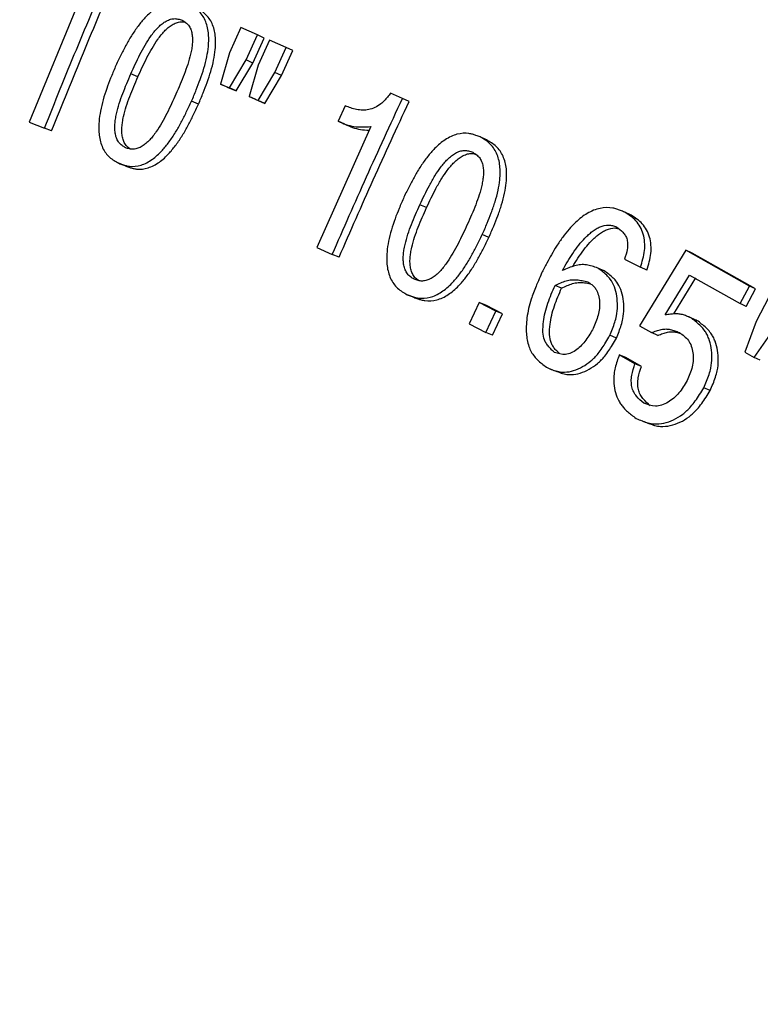
# Model space of a CAD drawing. Units: millimetres. Extents: x 0 to 420, y 0 to 297.
# Drawn here: x 57 to 64, y 232 to 240 of the extents above; entities that cross this region are included whole.
import ezdxf

# ---------------------------------------------------------------- set-up
doc = ezdxf.new("R2010")
doc.units = ezdxf.units.MM

msp = doc.modelspace()

# ---------------------------------------------------------------- linework, layer by layer
at = {"color": 7, "linetype": 'Continuous', "lineweight": 25}
for p, q in [((57.952, 240.5983), (57.5301, 239.5709)), ((59.3098, 240.3668), (59.215, 240.1555)), ((59.45, 240.3056), (59.3098, 240.3668)), ((59.3552, 240.0943), (59.45, 240.3056)), ((59.4127, 240.068), (59.5072, 240.2787)), ((59.5072, 240.2787), (59.45, 240.3056)), ((59.551, 240.2614), (59.4562, 240.0501)), ((59.6916, 240.2), (59.551, 240.2614)), ((59.215, 240.1555), (59.1384, 239.8917)), ((59.5968, 239.9887), (59.6916, 240.2)), ((59.654, 239.9625), (59.7485, 240.1732)), ((59.7485, 240.1732), (59.6916, 240.2)), ((59.2145, 239.8586), (59.3552, 240.0943)), ((59.2723, 239.8331), (59.4127, 240.068)), ((59.4127, 240.068), (59.3552, 240.0943)), ((59.4562, 240.0501), (59.3797, 239.7866)), ((59.4561, 239.7534), (59.5968, 239.9887)), ((59.654, 239.9625), (59.5968, 239.9887)), ((58.4433, 239.9521), (58.3843, 239.9773)), ((59.5136, 239.7279), (59.654, 239.9625)), ((59.1384, 239.8917), (59.2145, 239.8586)), ((59.1963, 239.8662), (59.1384, 239.8917)), ((59.1963, 239.8662), (59.2723, 239.8331)), ((59.2723, 239.8331), (59.2145, 239.8586)), ((58.9543, 239.7219), (58.896, 239.7468)), ((59.3797, 239.7866), (59.4561, 239.7534)), ((59.4374, 239.7611), (59.3797, 239.7866)), ((59.4374, 239.7611), (59.5136, 239.7279)), ((59.5136, 239.7279), (59.4561, 239.7534)), ((60.6709, 239.7699), (60.571, 239.8159)), ((60.7267, 239.7435), (60.6709, 239.7699)), ((60.1902, 239.708), (60.1307, 239.5781)), ((57.5301, 239.5709), (57.6576, 239.5197)), ((60.1874, 239.5526), (60.1307, 239.5781)), ((57.7179, 239.4962), (57.6576, 239.5197)), ((60.4044, 239.5328), (59.9506, 238.5155)), ((61.379, 239.4204), (61.324, 239.4464)), ((58.3435, 239.2005), (58.2838, 239.2236)), ((60.8739, 238.8507), (60.8177, 238.8747)), ((62.5956, 238.7869), (62.542, 238.8122)), ((61.3985, 238.5995), (61.3429, 238.6233)), ((59.9506, 238.5155), (60.0801, 238.4558)), ((63.0557, 238.4929), (62.6672, 237.8545)), ((63.5916, 238.1903), (63.0557, 238.4929)), ((63.1088, 238.468), (63.0557, 238.4929)), ((60.1377, 238.4335), (60.0801, 238.4558)), ((62.5404, 238.4169), (62.6744, 238.3479)), ((63.6441, 238.1657), (63.1088, 238.468)), ((62.3694, 238.318), (62.3151, 238.3419)), ((62.7282, 238.3237), (62.6744, 238.3479)), ((62.8826, 237.9464), (63.0868, 238.2827)), ((62.9558, 237.9551), (63.1399, 238.2583)), ((63.0868, 238.2827), (63.513, 238.0418)), ((62.0105, 238.1726), (61.9555, 238.1958)), ((63.513, 238.0418), (63.5916, 238.1903)), ((63.5657, 238.0177), (63.6441, 238.1657)), ((63.6441, 238.1657), (63.5916, 238.1903)), ((60.7679, 238.0953), (60.711, 238.1172)), ((63.7565, 238.0955), (63.6476, 237.8918)), ((61.3158, 238.0502), (61.2316, 237.8714)), ((61.4563, 237.9777), (61.3158, 238.0502)), ((61.3719, 238.0279), (61.3158, 238.0502)), ((61.5122, 237.9555), (61.3719, 238.0279)), ((63.5657, 238.0177), (63.513, 238.0418)), ((61.3721, 237.7989), (61.4563, 237.9777)), ((61.4283, 237.7773), (61.5122, 237.9555)), ((61.5122, 237.9555), (61.4563, 237.9777)), ((63.1603, 237.8936), (63.1069, 237.9171)), ((61.2316, 237.8714), (61.3721, 237.7989)), ((62.6672, 237.8545), (62.7678, 237.7975)), ((63.6476, 237.8918), (63.5544, 237.6328)), ((61.4283, 237.7773), (61.3721, 237.7989)), ((62.472, 237.7525), (62.4174, 237.775)), ((62.8218, 237.7746), (62.7678, 237.7975)), ((63.6304, 237.5894), (63.7876, 237.8118)), ((62.6285, 237.5355), (62.496, 237.6103)), ((62.5507, 237.5882), (62.496, 237.6103)), ((62.683, 237.5135), (62.5507, 237.5882)), ((63.5544, 237.6328), (63.6304, 237.5894)), ((63.6833, 237.5664), (63.6304, 237.5894)), ((62.683, 237.5135), (62.6285, 237.5355)), ((63.2611, 237.3117), (63.2074, 237.3337))]:
    msp.add_line(p, q, dxfattribs=at)
for points, knots in [([(37.4309, 255.0271), (37.3605, 254.9736), (37.1423, 254.8082), (36.7854, 254.5184), (36.3599, 254.1583), (35.9434, 253.7864), (35.5356, 253.4035), (35.1369, 253.0097), (34.7472, 252.6051), (34.3669, 252.1899), (33.9961, 251.7644), (33.635, 251.3286), (33.2837, 250.8828), (32.9423, 250.4272), (32.6111, 249.9619), (32.2901, 249.4873), (31.9795, 249.0034), (31.6795, 248.5106), (31.3901, 248.0089), (31.1116, 247.4987), (30.844, 246.9802), (30.5875, 246.4535), (30.3421, 245.919), (30.108, 245.3769), (29.8852, 244.8273), (29.674, 244.2706), (29.4743, 243.707), (29.2863, 243.1367), (29.11, 242.56), (28.9455, 241.9772), (28.7929, 241.3884), (28.6523, 240.794), (28.5237, 240.1943), (28.4072, 239.5894), (28.3028, 238.9797), (28.2106, 238.3654), (28.1306, 237.7469), (28.0629, 237.1243), (28.0074, 236.4979), (27.9642, 235.8681), (27.9334, 235.235), (27.9149, 234.5991), (27.9088, 233.9605), (27.915, 233.3195), (27.9336, 232.6765), (27.9644, 232.0317), (28.0077, 231.3854), (28.0632, 230.7378), (28.131, 230.0894), (28.211, 229.4402), (28.3033, 228.7907), (28.4077, 228.1412), (28.5243, 227.4918), (28.6529, 226.843), (28.7936, 226.1949), (28.9462, 225.5479), (29.1107, 224.9023), (29.287, 224.2582), (29.475, 223.6161), (29.6747, 222.9763), (29.886, 222.3389), (30.1087, 221.7042), (30.3428, 221.0726), (30.5882, 220.4444), (30.8447, 219.8197), (31.1123, 219.1989), (31.3908, 218.5823), (31.6801, 217.9701), (31.9801, 217.3625), (32.2907, 216.76), (32.6116, 216.1626), (32.9429, 215.5708), (33.2842, 214.9846), (33.6356, 214.4045), (33.9967, 213.8307), (34.3675, 213.2634), (34.7478, 212.7028), (35.1375, 212.1492), (35.5362, 211.6029), (35.944, 211.0641), (36.3606, 210.5331), (36.7858, 210.01), (37.2194, 209.4951), (37.6613, 208.9886), (38.1112, 208.4907), (38.569, 208.0018), (39.0344, 207.5219), (39.5073, 207.0513), (39.9873, 206.5902), (40.4745, 206.1388), (40.9684, 205.6973), (41.4689, 205.266), (41.9758, 204.8449), (42.4888, 204.4343), (43.0078, 204.0343), (43.5325, 203.6452), (44.0626, 203.2671), (44.5979, 202.9002), (45.1383, 202.5446), (45.6834, 202.2004), (46.233, 201.868), (46.7868, 201.5473), (47.3448, 201.2386), (47.9065, 200.9419), (48.4717, 200.6574), (49.0402, 200.3853), (49.6118, 200.1256), (50.1861, 199.8785), (50.7629, 199.6441), (51.3421, 199.4224), (51.9232, 199.2136), (52.5062, 199.0178), (53.0906, 198.835), (53.6762, 198.6654), (54.2629, 198.5089), (54.8503, 198.3658), (55.4381, 198.236), (56.0262, 198.1196), (56.6142, 198.0166), (57.2019, 197.9272), (57.789, 197.8513), (58.3753, 197.7889), (58.9604, 197.7402), (59.5443, 197.705), (60.1265, 197.6835), (60.7069, 197.6757), (61.2851, 197.6814), (61.861, 197.7009), (62.4342, 197.7339), (63.0046, 197.7806), (63.5718, 197.8409), (64.1356, 197.9147), (64.6958, 198.002), (65.2521, 198.1029), (65.8043, 198.2172), (66.3521, 198.345), (66.8954, 198.4858), (67.4334, 198.6409), (67.8483, 198.7688), (68.082, 198.8495), (68.1399, 198.8695)], [0, 0, 0, 0, 0.003485, 0.010785, 0.018085, 0.025386, 0.032687, 0.039988, 0.047289, 0.054591, 0.061893, 0.069195, 0.076498, 0.083801, 0.091105, 0.098409, 0.105713, 0.113018, 0.120323, 0.127628, 0.134934, 0.142241, 0.149547, 0.156855, 0.164162, 0.17147, 0.178778, 0.186087, 0.193396, 0.200705, 0.208014, 0.215324, 0.222634, 0.229945, 0.237255, 0.244566, 0.251877, 0.259188, 0.266499, 0.273811, 0.281123, 0.288434, 0.295746, 0.303058, 0.310371, 0.317683, 0.324995, 0.332308, 0.33962, 0.346933, 0.354245, 0.361558, 0.368871, 0.376183, 0.383496, 0.390809, 0.398122, 0.405435, 0.412748, 0.420061, 0.427374, 0.434687, 0.442, 0.449312, 0.456625, 0.463938, 0.471251, 0.478564, 0.485877, 0.49319, 0.500503, 0.507817, 0.51513, 0.522443, 0.529756, 0.537069, 0.544382, 0.551695, 0.559008, 0.566321, 0.573634, 0.580947, 0.58826, 0.595573, 0.602886, 0.610199, 0.617512, 0.624825, 0.632139, 0.639452, 0.646765, 0.654078, 0.661391, 0.668704, 0.676017, 0.683329, 0.690642, 0.697955, 0.705268, 0.71258, 0.719893, 0.727206, 0.734518, 0.74183, 0.749142, 0.756455, 0.763766, 0.771078, 0.77839, 0.785701, 0.793012, 0.800323, 0.807634, 0.814945, 0.822255, 0.829565, 0.836875, 0.844184, 0.851493, 0.858802, 0.866111, 0.873419, 0.880726, 0.888034, 0.895341, 0.902647, 0.909953, 0.917259, 0.924564, 0.931869, 0.939174, 0.946478, 0.953781, 0.961085, 0.968387, 0.97569, 0.982992, 0.990294, 0.997595, 1, 1, 1, 1]), ([(69.7282, 196.8234), (69.6849, 196.8061), (69.4642, 196.7175), (69.0603, 196.5706), (68.5163, 196.3833), (67.9666, 196.2101), (67.4119, 196.0499), (66.8523, 195.903), (66.2881, 195.7694), (65.7194, 195.6492), (65.1466, 195.5423), (64.5699, 195.449), (63.9894, 195.3691), (63.4055, 195.3028), (62.8184, 195.25), (62.2283, 195.2108), (61.6354, 195.1852), (61.0401, 195.1732), (60.4425, 195.1747), (59.8429, 195.1899), (59.2415, 195.2187), (58.6387, 195.261), (58.0345, 195.3169), (57.4293, 195.3863), (56.8234, 195.4692), (56.2169, 195.5656), (55.6101, 195.6754), (55.0033, 195.7987), (54.3967, 195.9352), (53.7906, 196.085), (53.1851, 196.248), (52.5806, 196.4242), (51.9773, 196.6134), (51.3755, 196.8157), (50.7753, 197.0309), (50.1771, 197.2589), (49.581, 197.4996), (48.9874, 197.7529), (48.3964, 198.0188), (47.8084, 198.2972), (47.2234, 198.5878), (46.6419, 198.8907), (46.064, 199.2056), (45.4899, 199.5324), (44.9199, 199.8711), (44.3543, 200.2214), (43.7932, 200.5833), (43.2369, 200.9566), (42.6856, 201.3411), (42.1396, 201.7366), (41.599, 202.1431), (41.0641, 202.5603), (40.5351, 202.9882), (40.0122, 203.4264), (39.4957, 203.8748), (38.9857, 204.3333), (38.4825, 204.8016), (37.9863, 205.2796), (37.4972, 205.7671), (37.0155, 206.2638), (36.5414, 206.7696), (36.075, 207.2843), (35.6166, 207.8076), (35.1664, 208.3393), (34.7244, 208.8793), (34.291, 209.4272), (33.8663, 209.9829), (33.4504, 210.5462), (33.0436, 211.1167), (32.646, 211.6944), (32.2578, 212.2788), (31.8791, 212.8699), (31.51, 213.4674), (31.1508, 214.0709), (30.8016, 214.6803), (30.4625, 215.2953), (30.1337, 215.9157), (29.8153, 216.5412), (29.5074, 217.1715), (29.2101, 217.8064), (28.9237, 218.4457), (28.6481, 219.089), (28.3835, 219.7361), (28.1301, 220.3867), (27.8879, 221.0406), (27.657, 221.6976), (27.4375, 222.3572), (27.2295, 223.0193), (27.0331, 223.6836), (26.8483, 224.3498), (26.6754, 225.0176), (26.5142, 225.6868), (26.3649, 226.3571), (26.2275, 227.0282), (26.1021, 227.6999), (25.9888, 228.3718), (25.8876, 229.0437), (25.7984, 229.7153), (25.7215, 230.3864), (25.6567, 231.0566), (25.6042, 231.7257), (25.5639, 232.3934), (25.5359, 233.0595), (25.5201, 233.7236), (25.5166, 234.3855), (25.5254, 235.045), (25.5464, 235.7017), (25.5797, 236.3554), (25.6253, 237.0058), (25.683, 237.6527), (25.753, 238.2958), (25.8351, 238.9348), (25.9294, 239.5695), (26.0357, 240.1996), (26.1542, 240.8248), (26.2846, 241.445), (26.4269, 242.0598), (26.5812, 242.6689), (26.7473, 243.2723), (26.9251, 243.8695), (27.1147, 244.4604), (27.3158, 245.0448), (27.5285, 245.6223), (27.7526, 246.1927), (27.9882, 246.7559), (28.2347, 247.3117), (28.4933, 247.859), (28.6925, 248.2643), (28.8089, 248.4844), (28.8316, 248.5274)], [0, 0, 0, 0, 0.001949, 0.009944, 0.017938, 0.025932, 0.033926, 0.041918, 0.04991, 0.057901, 0.065891, 0.07388, 0.081868, 0.089855, 0.097841, 0.105826, 0.11381, 0.121793, 0.129775, 0.137756, 0.145736, 0.153715, 0.161693, 0.16967, 0.177646, 0.185621, 0.193595, 0.201568, 0.209541, 0.217513, 0.225484, 0.233454, 0.241424, 0.249393, 0.257362, 0.26533, 0.273297, 0.281264, 0.289231, 0.297197, 0.305163, 0.313128, 0.321093, 0.329058, 0.337023, 0.344987, 0.352951, 0.360915, 0.368878, 0.376842, 0.384805, 0.392768, 0.400731, 0.408694, 0.416657, 0.42462, 0.432583, 0.440545, 0.448508, 0.456471, 0.464433, 0.472396, 0.480358, 0.48832, 0.496283, 0.504245, 0.512208, 0.52017, 0.528132, 0.536095, 0.544057, 0.552019, 0.559982, 0.567944, 0.575906, 0.583868, 0.591831, 0.599793, 0.607755, 0.615717, 0.623679, 0.631641, 0.639604, 0.647566, 0.655528, 0.66349, 0.671452, 0.679414, 0.687376, 0.695339, 0.703301, 0.711263, 0.719225, 0.727187, 0.73515, 0.743112, 0.751074, 0.759037, 0.766999, 0.774962, 0.782925, 0.790888, 0.798851, 0.806814, 0.814778, 0.822741, 0.830705, 0.838669, 0.846634, 0.854599, 0.862564, 0.870529, 0.878495, 0.886462, 0.894429, 0.902396, 0.910364, 0.918332, 0.926302, 0.934271, 0.942242, 0.950213, 0.958185, 0.966158, 0.974132, 0.982107, 0.990082, 0.998059, 1, 1, 1, 1]), ([(57.6576, 239.5197), (57.7463, 239.7402), (57.9249, 240.1845), (58.113, 240.6247), (58.2077, 240.8464)], [0, 0, 0, 0, 0.4964819, 1, 1, 1, 1]), ([(57.7179, 239.4962), (57.8063, 239.7161), (57.9843, 240.159), (58.1718, 240.5979), (58.2662, 240.8189)], [0, 0, 0, 0, 0.496482, 1, 1, 1, 1]), ([(58.8748, 240.5595), (58.8639, 240.5635), (58.8438, 240.5706), (58.8138, 240.5795), (58.7632, 240.589), (58.7021, 240.5822), (58.6366, 240.5555), (58.5897, 240.527), (58.5449, 240.4909), (58.4962, 240.4427), (58.4431, 240.3786), (58.3892, 240.2996), (58.341, 240.2155), (58.2964, 240.1274), (58.2684, 240.0676), (58.2536, 240.0363)], [0, 0, 0, 0, 0.046464, 0.084887, 0.124807, 0.249489, 0.311238, 0.374649, 0.434596, 0.499697, 0.594189, 0.696053, 0.796814, 0.893366, 1, 1, 1, 1]), ([(58.896, 239.7468), (58.9093, 239.7788), (58.9346, 239.8398), (58.9704, 239.9319), (59.001, 240.0242), (59.0245, 240.117), (59.0374, 240.1991), (59.0413, 240.2674), (59.0379, 240.3434), (59.0201, 240.4141), (58.9867, 240.4729), (58.9544, 240.5095), (58.9159, 240.537), (58.8885, 240.552), (58.8748, 240.5595)], [0, 0, 0, 0, 0.106596, 0.203139, 0.304177, 0.40616, 0.50028, 0.56519, 0.625323, 0.750068, 0.812902, 0.875233, 0.937427, 1, 1, 1, 1]), ([(58.9543, 239.7219), (58.9676, 239.7537), (58.9929, 239.8145), (59.0285, 239.9064), (59.0591, 239.9983), (59.0824, 240.091), (59.0952, 240.1728), (59.0991, 240.2409), (59.0957, 240.3167), (59.0779, 240.3873), (59.0444, 240.4459), (59.0121, 240.4824), (58.9737, 240.5098), (58.9463, 240.5248), (58.9326, 240.5323)], [0, 0, 0, 0, 0.106519, 0.202994, 0.303972, 0.405894, 0.499982, 0.564863, 0.625003, 0.749793, 0.812664, 0.875077, 0.937347, 1, 1, 1, 1]), ([(58.3843, 239.9773), (58.3968, 240.0046), (58.4219, 240.059), (58.4611, 240.1398), (58.5037, 240.2188), (58.5442, 240.2826), (58.5799, 240.3302), (58.6092, 240.364), (58.6401, 240.3933), (58.6742, 240.4178), (58.7098, 240.4354), (58.7469, 240.444), (58.7822, 240.44), (58.8044, 240.4333), (58.8156, 240.4299)], [0, 0, 0, 0, 0.124712, 0.2492385, 0.3736473, 0.4986763, 0.5651392, 0.6248743, 0.6896761, 0.7500816, 0.8131415, 0.8753215, 0.9370567, 1, 1, 1, 1]), ([(58.4433, 239.9521), (58.4558, 239.9792), (58.4807, 240.0335), (58.5199, 240.114), (58.5623, 240.1928), (58.6027, 240.2564), (58.6383, 240.3039), (58.6675, 240.3376), (58.6984, 240.3667), (58.7324, 240.3911), (58.768, 240.4087), (58.8049, 240.417), (58.8304, 240.4149), (58.8431, 240.4114), (58.8448, 240.4109)], [0, 0, 0, 0, 0.1317125, 0.2632296, 0.3946248, 0.526682, 0.5968872, 0.6599924, 0.7284629, 0.7923052, 0.8589761, 0.9247438, 0.9900637, 1, 1, 1, 1]), ([(58.8156, 240.4299), (58.8256, 240.4238), (58.8453, 240.4118), (58.8719, 240.3881), (58.8898, 240.3547), (58.9003, 240.3164), (58.9044, 240.2746), (58.903, 240.232), (58.8971, 240.1877), (58.8851, 240.1294), (58.8642, 240.0567), (58.8335, 239.9722), (58.7996, 239.8889), (58.7761, 239.8337), (58.7644, 239.8061)], [0, 0, 0, 0, 0.06296, 0.12468, 0.186843, 0.249922, 0.310391, 0.375165, 0.43501, 0.501337, 0.626345, 0.750772, 0.875304, 1, 1, 1, 1]), ([(58.2536, 240.0363), (58.2404, 240.0044), (58.2151, 239.9437), (58.1801, 239.8517), (58.1504, 239.7596), (58.1283, 239.6666), (58.1167, 239.5842), (58.1138, 239.5157), (58.1183, 239.4395), (58.1374, 239.3688), (58.1717, 239.3101), (58.2043, 239.2736), (58.2428, 239.2461), (58.2701, 239.2311), (58.2838, 239.2236)], [0, 0, 0, 0, 0.106588, 0.20318, 0.303988, 0.405872, 0.50029, 0.565399, 0.625337, 0.750083, 0.812877, 0.875239, 0.937434, 1, 1, 1, 1]), ([(58.3397, 239.3548), (58.3298, 239.3609), (58.3101, 239.373), (58.2836, 239.3966), (58.265, 239.4298), (58.2539, 239.468), (58.249, 239.5097), (58.2497, 239.5523), (58.255, 239.5967), (58.2662, 239.655), (58.2862, 239.7277), (58.3161, 239.812), (58.3493, 239.895), (58.3727, 239.9499), (58.3843, 239.9773)], [0, 0, 0, 0, 0.0628961, 0.1246553, 0.1868635, 0.2498768, 0.3102307, 0.3750545, 0.4348592, 0.5013556, 0.6263971, 0.7507802, 0.8752943, 1, 1, 1, 1]), ([(58.3782, 239.3451), (58.3754, 239.3469), (58.363, 239.3548), (58.3432, 239.3732), (58.3245, 239.4062), (58.3134, 239.4442), (58.3084, 239.4858), (58.3092, 239.5283), (58.3144, 239.5726), (58.3256, 239.6308), (58.3455, 239.7032), (58.3752, 239.7873), (58.4084, 239.87), (58.4316, 239.9247), (58.4433, 239.9521)], [0, 0, 0, 0, 0.01867, 0.083437, 0.148652, 0.214684, 0.277906, 0.345791, 0.408409, 0.478026, 0.608923, 0.739125, 0.869462, 1, 1, 1, 1]), ([(58.2838, 239.2236), (58.2947, 239.2197), (58.3146, 239.2125), (58.3445, 239.2036), (58.3947, 239.1942), (58.4549, 239.2008), (58.5194, 239.2275), (58.5654, 239.2559), (58.6093, 239.2921), (58.657, 239.3404), (58.709, 239.4045), (58.7618, 239.4837), (58.8093, 239.5679), (58.8533, 239.6559), (58.8813, 239.7156), (58.896, 239.7468)], [0, 0, 0, 0, 0.0462921, 0.084857, 0.1247979, 0.2494747, 0.3112158, 0.3746315, 0.4346417, 0.4996811, 0.5940382, 0.6959496, 0.7967946, 0.8934076, 1, 1, 1, 1]), ([(58.7644, 239.8061), (58.7519, 239.779), (58.727, 239.7247), (58.6883, 239.6441), (58.6466, 239.565), (58.6069, 239.5011), (58.572, 239.4535), (58.5432, 239.4197), (58.5128, 239.3905), (58.4793, 239.3661), (58.4442, 239.3488), (58.4077, 239.3404), (58.3728, 239.3446), (58.3508, 239.3514), (58.3397, 239.3548)], [0, 0, 0, 0, 0.124701, 0.249228, 0.373643, 0.498668, 0.565031, 0.624897, 0.689681, 0.750112, 0.81315, 0.875335, 0.93708, 1, 1, 1, 1]), ([(60.0801, 238.4558), (60.1756, 238.6743), (60.368, 239.1142), (60.5695, 239.5503), (60.6709, 239.7699)], [0, 0, 0, 0, 0.496449, 1, 1, 1, 1]), ([(60.1377, 238.4335), (60.2329, 238.6512), (60.4247, 239.0899), (60.6256, 239.5246), (60.7267, 239.7435)], [0, 0, 0, 0, 0.496449, 1, 1, 1, 1]), ([(60.571, 239.8159), (60.5624, 239.8045), (60.5454, 239.7819), (60.5187, 239.7503), (60.4841, 239.7182), (60.4397, 239.6915), (60.3876, 239.6744), (60.3351, 239.6696), (60.2846, 239.6755), (60.2363, 239.6899), (60.2056, 239.702), (60.1902, 239.708)], [0, 0, 0, 0, 0.08549, 0.169627, 0.24974, 0.374981, 0.500619, 0.621767, 0.750803, 0.875213, 1, 1, 1, 1]), ([(58.3435, 239.2005), (58.3543, 239.1966), (58.3742, 239.1895), (58.404, 239.1806), (58.4541, 239.1711), (58.5143, 239.1777), (58.5787, 239.2043), (58.6246, 239.2326), (58.6684, 239.2686), (58.716, 239.3167), (58.7679, 239.3806), (58.8206, 239.4595), (58.868, 239.5434), (58.9119, 239.6312), (58.9397, 239.6907), (58.9543, 239.7219)], [0, 0, 0, 0, 0.046346, 0.0849561, 0.1249572, 0.2497562, 0.3115157, 0.3749589, 0.434951, 0.4999864, 0.5942884, 0.6961449, 0.7969161, 0.8934699, 1, 1, 1, 1]), ([(60.1307, 239.5781), (60.1518, 239.5686), (60.1938, 239.5499), (60.2607, 239.5311), (60.332, 239.5285), (60.3801, 239.5314), (60.4044, 239.5328)], [0, 0, 0, 0, 0.2511053, 0.4991122, 0.747984, 1, 1, 1, 1]), ([(60.1874, 239.5526), (60.2085, 239.5432), (60.2504, 239.5244), (60.3173, 239.506), (60.3655, 239.5032), (60.3905, 239.5043), (60.3917, 239.5043)], [0, 0, 0, 0, 0.330474, 0.656856, 0.984329, 1, 1, 1, 1]), ([(61.324, 239.4464), (61.3127, 239.4508), (61.2922, 239.4587), (61.2614, 239.4686), (61.2096, 239.48), (61.1469, 239.4757), (61.0795, 239.451), (61.0313, 239.4238), (60.985, 239.3889), (60.9348, 239.3418), (60.8799, 239.279), (60.8241, 239.2008), (60.7741, 239.1174), (60.728, 239.0298), (60.6989, 238.9704), (60.6836, 238.9391)], [0, 0, 0, 0, 0.046449, 0.084869, 0.1248, 0.249482, 0.311072, 0.37465, 0.43468, 0.499696, 0.594229, 0.696079, 0.796823, 0.893391, 1, 1, 1, 1]), ([(61.3429, 238.6233), (61.3567, 238.6552), (61.3831, 238.7161), (61.4202, 238.8081), (61.4521, 238.9004), (61.4765, 238.9937), (61.49, 239.0764), (61.4942, 239.1455), (61.491, 239.2225), (61.4728, 239.2946), (61.4386, 239.3552), (61.4055, 239.3932), (61.3661, 239.4223), (61.338, 239.4384), (61.324, 239.4464)], [0, 0, 0, 0, 0.106623, 0.203149, 0.304118, 0.406067, 0.500286, 0.565228, 0.625326, 0.750069, 0.81298, 0.875229, 0.937419, 1, 1, 1, 1]), ([(61.3985, 238.5995), (61.4123, 238.6313), (61.4385, 238.692), (61.4756, 238.7837), (61.5073, 238.8758), (61.5317, 238.9688), (61.545, 239.0513), (61.5492, 239.1201), (61.5459, 239.197), (61.5276, 239.2688), (61.4935, 239.3293), (61.4605, 239.3673), (61.4211, 239.3963), (61.393, 239.4124), (61.379, 239.4204)], [0, 0, 0, 0, 0.106544, 0.203, 0.303908, 0.405796, 0.499983, 0.564898, 0.625004, 0.749795, 0.812744, 0.875075, 0.937341, 1, 1, 1, 1]), ([(60.8177, 238.8747), (60.8306, 238.902), (60.8562, 238.9565), (60.8974, 239.0385), (60.9421, 239.1168), (60.9845, 239.1796), (61.0204, 239.2252), (61.0506, 239.2583), (61.0824, 239.2868), (61.1175, 239.3104), (61.1541, 239.3267), (61.1922, 239.3341), (61.2284, 239.3288), (61.2511, 239.3213), (61.2625, 239.3175)], [0, 0, 0, 0, 0.124907, 0.24956, 0.380931, 0.499168, 0.565832, 0.625314, 0.690079, 0.750319, 0.8133, 0.875435, 0.937128, 1, 1, 1, 1]), ([(60.8739, 238.8507), (60.8867, 238.8778), (60.9123, 238.9321), (60.9534, 239.0139), (60.9979, 239.0919), (61.0402, 239.1546), (61.076, 239.2), (61.1062, 239.233), (61.1379, 239.2614), (61.1729, 239.2848), (61.2095, 239.3012), (61.2474, 239.3082), (61.2728, 239.3053), (61.2853, 239.3015), (61.2864, 239.3012)], [0, 0, 0, 0, 0.132361, 0.264452, 0.403665, 0.528965, 0.599617, 0.662664, 0.731322, 0.7952, 0.862008, 0.927945, 0.993438, 1, 1, 1, 1]), ([(61.2625, 239.3175), (61.2727, 239.311), (61.2929, 239.2981), (61.3201, 239.2732), (61.3386, 239.2389), (61.3494, 239.1999), (61.3536, 239.1575), (61.352, 239.1144), (61.3458, 239.0697), (61.3333, 239.011), (61.3116, 238.938), (61.2798, 238.8535), (61.2446, 238.7703), (61.22, 238.7153), (61.2078, 238.6878)], [0, 0, 0, 0, 0.0629286, 0.1246755, 0.1868582, 0.2498978, 0.3102931, 0.3750903, 0.4348703, 0.5013285, 0.6263691, 0.7507682, 0.8752879, 1, 1, 1, 1]), ([(60.6836, 238.9391), (60.6699, 238.9074), (60.6436, 238.8468), (60.6071, 238.755), (60.5762, 238.6628), (60.5529, 238.5696), (60.5407, 238.4869), (60.5376, 238.4178), (60.5421, 238.3407), (60.5613, 238.2686), (60.5962, 238.2082), (60.6296, 238.1703), (60.669, 238.1413), (60.697, 238.1253), (60.711, 238.1172)], [0, 0, 0, 0, 0.106554, 0.203166, 0.304183, 0.40616, 0.500302, 0.565153, 0.625341, 0.750083, 0.812803, 0.875239, 0.937438, 1, 1, 1, 1]), ([(60.7691, 238.2474), (60.7589, 238.2539), (60.7388, 238.2667), (60.7117, 238.2914), (60.6929, 238.3257), (60.6818, 238.3646), (60.677, 238.4069), (60.678, 238.4499), (60.6835, 238.4946), (60.6952, 238.5531), (60.7159, 238.6259), (60.7468, 238.7101), (60.7813, 238.7928), (60.8056, 238.8474), (60.8177, 238.8747)], [0, 0, 0, 0, 0.0629306, 0.1246734, 0.1868502, 0.249894, 0.3103043, 0.3750994, 0.4349107, 0.5013228, 0.6263572, 0.7507666, 0.8752911, 1, 1, 1, 1]), ([(60.8097, 238.2361), (60.805, 238.2391), (60.7905, 238.2485), (60.7686, 238.2691), (60.7497, 238.3032), (60.7386, 238.342), (60.7338, 238.3842), (60.7347, 238.4271), (60.7402, 238.4716), (60.7518, 238.53), (60.7724, 238.6025), (60.8033, 238.6865), (60.8377, 238.7689), (60.8618, 238.8234), (60.8739, 238.8507)], [0, 0, 0, 0, 0.029974, 0.093981, 0.158416, 0.223722, 0.286278, 0.353356, 0.415262, 0.483993, 0.61338, 0.742112, 0.870961, 1, 1, 1, 1]), ([(62.542, 238.8122), (62.53, 238.8173), (62.5081, 238.8266), (62.4752, 238.8387), (62.4198, 238.8532), (62.3524, 238.8516), (62.2792, 238.8293), (62.2265, 238.8032), (62.1759, 238.7685), (62.1246, 238.7242), (62.0717, 238.6686), (62.0182, 238.6013), (61.9693, 238.529), (61.9257, 238.4554), (61.8843, 238.379), (61.8574, 238.3265), (61.8427, 238.2978)], [0, 0, 0, 0, 0.046454, 0.084864, 0.124783, 0.24945, 0.311509, 0.37459, 0.434669, 0.499637, 0.577791, 0.661028, 0.75015, 0.830397, 0.907459, 1, 1, 1, 1]), ([(62.6744, 238.3479), (62.6889, 238.3951), (62.7106, 238.4659), (62.7119, 238.5613), (62.6997, 238.629), (62.6748, 238.6898), (62.6258, 238.7576), (62.5755, 238.7904), (62.542, 238.8122)], [0, 0, 0, 0, 0.249177, 0.374266, 0.500063, 0.625927, 0.750527, 1, 1, 1, 1]), ([(62.7282, 238.3237), (62.7426, 238.3707), (62.7642, 238.4414), (62.7654, 238.5365), (62.7532, 238.604), (62.7283, 238.6647), (62.6793, 238.7324), (62.6291, 238.7651), (62.5956, 238.7869)], [0, 0, 0, 0, 0.248946, 0.373968, 0.499748, 0.625645, 0.75032, 1, 1, 1, 1]), ([(61.2078, 238.6878), (61.1948, 238.6608), (61.169, 238.6067), (61.1289, 238.5265), (61.0855, 238.448), (61.0444, 238.3849), (61.0082, 238.338), (60.9784, 238.3049), (60.947, 238.2765), (60.9124, 238.2532), (60.8763, 238.2372), (60.8388, 238.2303), (60.8029, 238.2359), (60.7804, 238.2436), (60.7691, 238.2474)], [0, 0, 0, 0, 0.1247072, 0.2492174, 0.3736003, 0.4986519, 0.5651374, 0.6249523, 0.6897613, 0.7501273, 0.8131371, 0.8753401, 0.9371063, 1, 1, 1, 1]), ([(62.0183, 238.3219), (62.0321, 238.3462), (62.0598, 238.3948), (62.1043, 238.4669), (62.1531, 238.5344), (62.1987, 238.5867), (62.2371, 238.6238), (62.2684, 238.6498), (62.3007, 238.6719), (62.3461, 238.6953), (62.3945, 238.708), (62.4396, 238.6995), (62.4608, 238.6918), (62.4715, 238.6879)], [0, 0, 0, 0, 0.124888, 0.249582, 0.379032, 0.499444, 0.564787, 0.625229, 0.689652, 0.750609, 0.875213, 0.937081, 1, 1, 1, 1]), ([(62.1059, 238.3551), (62.1089, 238.3604), (62.1258, 238.3897), (62.159, 238.4428), (62.2075, 238.5102), (62.253, 238.5623), (62.2914, 238.5992), (62.3226, 238.6252), (62.3548, 238.6471), (62.4001, 238.6703), (62.4469, 238.6834), (62.4786, 238.6766), (62.4881, 238.6745)], [0, 0, 0, 0, 0.032374, 0.182505, 0.338355, 0.483369, 0.562047, 0.634865, 0.712457, 0.785929, 0.936148, 1, 1, 1, 1]), ([(62.4715, 238.6879), (62.491, 238.6742), (62.5196, 238.6539), (62.5496, 238.6162), (62.5633, 238.5808), (62.5675, 238.5406), (62.5629, 238.4848), (62.5494, 238.444), (62.5404, 238.4169)], [0, 0, 0, 0, 0.2559422, 0.3779045, 0.4996965, 0.6254189, 0.7514779, 1, 1, 1, 1]), ([(60.711, 238.1172), (60.7221, 238.1129), (60.7425, 238.105), (60.7731, 238.0951), (60.8245, 238.0837), (60.8864, 238.0878), (60.9528, 238.1121), (61.0002, 238.139), (61.0456, 238.1738), (61.0949, 238.2208), (61.1487, 238.2838), (61.2035, 238.3619), (61.2529, 238.4454), (61.2986, 238.5329), (61.3276, 238.5922), (61.3429, 238.6233)], [0, 0, 0, 0, 0.046277, 0.084842, 0.124791, 0.249467, 0.311238, 0.374631, 0.434635, 0.499684, 0.594001, 0.695925, 0.796797, 0.893392, 1, 1, 1, 1]), ([(60.7679, 238.0953), (60.779, 238.091), (60.7994, 238.0831), (60.83, 238.0731), (60.8813, 238.0617), (60.9431, 238.0658), (61.0093, 238.09), (61.0567, 238.1168), (61.102, 238.1514), (61.1512, 238.1983), (61.2049, 238.261), (61.2595, 238.3389), (61.3087, 238.4221), (61.3543, 238.5093), (61.3833, 238.5685), (61.3985, 238.5995)], [0, 0, 0, 0, 0.046331, 0.084942, 0.124951, 0.249749, 0.311537, 0.374956, 0.434941, 0.499985, 0.594246, 0.696115, 0.796915, 0.893452, 1, 1, 1, 1]), ([(62.3151, 238.3419), (62.2991, 238.3475), (62.2678, 238.3584), (62.2201, 238.3702), (62.1713, 238.3719), (62.1211, 238.3615), (62.0702, 238.3438), (62.0357, 238.3293), (62.0183, 238.3219)], [0, 0, 0, 0, 0.17245, 0.337065, 0.497583, 0.65502, 0.82584, 1, 1, 1, 1]), ([(62.4174, 237.775), (62.425, 237.7932), (62.44, 237.8293), (62.4596, 237.8834), (62.4761, 237.9478), (62.483, 238.0227), (62.4772, 238.1063), (62.4583, 238.1841), (62.427, 238.2428), (62.3901, 238.283), (62.354, 238.3135), (62.3281, 238.3324), (62.3151, 238.3419)], [0, 0, 0, 0, 0.085258, 0.169343, 0.249245, 0.37386, 0.500392, 0.630059, 0.749887, 0.828935, 0.913896, 1, 1, 1, 1]), ([(61.8427, 238.2978), (61.8335, 238.2769), (61.8176, 238.2409), (61.7941, 238.1856), (61.7738, 238.1339), (61.7518, 238.0709), (61.7325, 238.0014), (61.7183, 237.9246), (61.7125, 237.8546), (61.7136, 237.7918), (61.7204, 237.7351), (61.7334, 237.6825), (61.7535, 237.6355), (61.7816, 237.595), (61.8155, 237.5601), (61.854, 237.5288), (61.8803, 237.5097), (61.8935, 237.5)], [0, 0, 0, 0, 0.072748, 0.124722, 0.190336, 0.248959, 0.336459, 0.419359, 0.498717, 0.563913, 0.626122, 0.690316, 0.750287, 0.807831, 0.872998, 0.936077, 1, 1, 1, 1]), ([(61.9555, 238.1958), (61.9713, 238.2031), (62.002, 238.2176), (62.0483, 238.2353), (62.0941, 238.2446), (62.1396, 238.2436), (62.185, 238.2364), (62.2154, 238.2293), (62.2308, 238.2257)], [0, 0, 0, 0, 0.17228, 0.337142, 0.498323, 0.656145, 0.826664, 1, 1, 1, 1]), ([(62.472, 237.7525), (62.4795, 237.7706), (62.4945, 237.8066), (62.514, 237.8606), (62.5305, 237.9248), (62.5373, 237.9996), (62.5315, 238.0829), (62.5126, 238.1605), (62.4812, 238.2191), (62.4444, 238.2592), (62.4083, 238.2896), (62.3824, 238.3085), (62.3694, 238.318)], [0, 0, 0, 0, 0.0851655, 0.1691762, 0.2490247, 0.3735679, 0.5000695, 0.6297369, 0.7496524, 0.8287493, 0.9137914, 1, 1, 1, 1]), ([(61.9512, 237.6308), (61.9427, 237.6385), (61.9259, 237.6538), (61.9016, 237.6784), (61.881, 237.7054), (61.8608, 237.7451), (61.8509, 237.8079), (61.8562, 237.8867), (61.8712, 237.9684), (61.8939, 238.0458), (61.9233, 238.1217), (61.9448, 238.171), (61.9555, 238.1958)], [0, 0, 0, 0, 0.064655, 0.128157, 0.19319, 0.25022, 0.362497, 0.501519, 0.6235, 0.750882, 0.875054, 1, 1, 1, 1]), ([(61.9907, 237.6239), (61.9876, 237.6267), (61.9761, 237.6371), (61.9571, 237.6567), (61.9365, 237.6835), (61.9163, 237.7232), (61.9063, 237.7858), (61.9116, 237.8644), (61.9265, 237.9459), (61.9491, 238.0231), (61.9784, 238.0987), (61.9998, 238.1479), (62.0105, 238.1726)], [0, 0, 0, 0, 0.024827, 0.091118, 0.159, 0.218512, 0.335616, 0.480541, 0.607673, 0.740417, 0.869806, 1, 1, 1, 1]), ([(62.0105, 238.1726), (62.0262, 238.1799), (62.0569, 238.1943), (62.1031, 238.212), (62.1488, 238.2211), (62.1943, 238.22), (62.2292, 238.2148), (62.2494, 238.2102), (62.2545, 238.209)], [0, 0, 0, 0, 0.194785, 0.3812096, 0.5635232, 0.7420874, 0.9350442, 1, 1, 1, 1]), ([(62.2308, 238.2257), (62.2398, 238.2196), (62.2576, 238.2075), (62.2821, 238.1869), (62.3057, 238.1568), (62.3226, 238.1132), (62.3341, 238.0406), (62.3257, 237.9621), (62.3003, 237.8881), (62.2853, 237.8519), (62.2777, 237.8338)], [0, 0, 0, 0, 0.085894, 0.169749, 0.24934, 0.374437, 0.501023, 0.749986, 0.87444, 1, 1, 1, 1]), ([(63.1069, 237.9171), (63.0952, 237.9228), (63.0721, 237.9341), (63.0369, 237.9479), (63.0006, 237.9558), (62.9638, 237.9564), (62.9244, 237.9527), (62.8974, 237.9486), (62.8826, 237.9464)], [0, 0, 0, 0, 0.171446, 0.33925, 0.498503, 0.657034, 0.811589, 1, 1, 1, 1]), ([(63.1247, 237.9105), (63.1155, 237.9145), (63.0971, 237.9226), (63.0799, 237.9301), (63.0713, 237.9339)], [0, 0, 0, 0, 0.499987, 1, 1, 1, 1]), ([(63.2074, 237.3337), (63.2156, 237.3521), (63.2318, 237.3886), (63.2531, 237.4436), (63.2712, 237.5093), (63.2789, 237.5861), (63.2727, 237.6709), (63.2554, 237.7373), (63.2338, 237.7849), (63.2118, 237.8199), (63.1822, 237.8536), (63.1459, 237.8862), (63.12, 237.9068), (63.1069, 237.9171)], [0, 0, 0, 0, 0.085277, 0.169352, 0.249275, 0.374003, 0.500311, 0.626232, 0.688794, 0.750182, 0.829389, 0.914229, 1, 1, 1, 1]), ([(62.2777, 237.8338), (62.258, 237.8003), (62.2188, 237.7335), (62.1541, 237.6617), (62.0929, 237.6245), (62.027, 237.6071), (61.9816, 237.6213), (61.9512, 237.6308)], [0, 0, 0, 0, 0.25108, 0.500359, 0.627147, 0.750283, 1, 1, 1, 1]), ([(62.7678, 237.7975), (62.7815, 237.8029), (62.8085, 237.8135), (62.8488, 237.8258), (62.8882, 237.83), (62.9265, 237.8246), (62.9643, 237.8134), (62.9894, 237.8038), (63.0022, 237.7989)], [0, 0, 0, 0, 0.172648, 0.3389825, 0.4979187, 0.6552429, 0.8259462, 1, 1, 1, 1]), ([(63.1603, 237.8936), (63.1488, 237.8997), (63.1371, 237.9058), (63.1248, 237.9104), (63.1246, 237.9105)], [0, 0, 0, 0, 0.9862711, 1, 1, 1, 1]), ([(63.2611, 237.3117), (63.2693, 237.33), (63.2855, 237.3664), (63.3067, 237.4212), (63.3247, 237.4868), (63.3323, 237.5634), (63.326, 237.648), (63.3087, 237.7142), (63.2871, 237.7617), (63.2651, 237.7967), (63.2356, 237.8303), (63.1993, 237.8629), (63.1734, 237.8833), (63.1603, 237.8936)], [0, 0, 0, 0, 0.085183, 0.169183, 0.249051, 0.373706, 0.499987, 0.62593, 0.688503, 0.749952, 0.829206, 0.914127, 1, 1, 1, 1]), ([(61.8935, 237.5), (61.9091, 237.4938), (61.9399, 237.4817), (61.987, 237.4678), (62.0446, 237.4624), (62.1129, 237.4755), (62.1882, 237.5086), (62.2472, 237.5493), (62.29, 237.589), (62.3222, 237.6252), (62.3532, 237.6679), (62.3854, 237.7193), (62.4061, 237.7553), (62.4174, 237.775)], [0, 0, 0, 0, 0.085411, 0.168449, 0.248921, 0.373687, 0.500039, 0.625924, 0.688135, 0.750012, 0.829553, 0.906738, 1, 1, 1, 1]), ([(61.9671, 237.4719), (61.9768, 237.4682), (62.0016, 237.4584), (62.0426, 237.4466), (62.1, 237.4411), (62.1682, 237.4541), (62.2433, 237.487), (62.3023, 237.5276), (62.345, 237.5671), (62.3771, 237.6032), (62.408, 237.6457), (62.4401, 237.697), (62.4607, 237.7329), (62.472, 237.7525)], [0, 0, 0, 0, 0.054641, 0.140656, 0.223848, 0.352891, 0.483517, 0.613654, 0.677908, 0.741802, 0.823946, 0.903669, 1, 1, 1, 1]), ([(62.8218, 237.7746), (62.8355, 237.78), (62.8625, 237.7906), (62.9027, 237.8028), (62.942, 237.8069), (62.9776, 237.8022), (62.9995, 237.7954), (63.0096, 237.7922)], [0, 0, 0, 0, 0.218166, 0.428456, 0.62946, 0.828391, 1, 1, 1, 1]), ([(63.0022, 237.7989), (63.0298, 237.7793), (63.0713, 237.7498), (63.1043, 237.6848), (63.1181, 237.6293), (63.1207, 237.5697), (63.1083, 237.4889), (63.0832, 237.4322), (63.0665, 237.3944)], [0, 0, 0, 0, 0.248374, 0.373349, 0.499555, 0.625553, 0.750075, 1, 1, 1, 1]), ([(62.496, 237.6103), (62.4897, 237.5925), (62.4772, 237.5569), (62.4614, 237.5037), (62.4495, 237.4407), (62.4482, 237.3686), (62.4622, 237.2909), (62.4859, 237.2325), (62.5111, 237.1912), (62.535, 237.1608), (62.5641, 237.1323), (62.5998, 237.1037), (62.625, 237.0856), (62.6387, 237.0757)], [0, 0, 0, 0, 0.085198, 0.169372, 0.24948, 0.374477, 0.500226, 0.625865, 0.688123, 0.750532, 0.83012, 0.90729, 1, 1, 1, 1]), ([(62.7024, 237.2034), (62.6809, 237.2221), (62.649, 237.2498), (62.616, 237.2977), (62.6008, 237.3409), (62.5958, 237.3889), (62.6013, 237.4553), (62.6177, 237.5035), (62.6285, 237.5355)], [0, 0, 0, 0, 0.254617, 0.377111, 0.499721, 0.625481, 0.751162, 1, 1, 1, 1]), ([(62.7571, 237.1822), (62.7356, 237.2009), (62.7037, 237.2285), (62.6707, 237.2764), (62.6554, 237.3194), (62.6505, 237.3673), (62.6559, 237.4335), (62.6722, 237.4816), (62.683, 237.5135)], [0, 0, 0, 0, 0.254839, 0.377413, 0.500054, 0.625786, 0.75139, 1, 1, 1, 1]), ([(61.9136, 237.4922), (61.9143, 237.4919), (61.9154, 237.4915), (61.9176, 237.4907), (61.9201, 237.4898), (61.9203, 237.4897)], [0, 0, 0, 0, 0.666555, 0.972474, 1, 1, 1, 1]), ([(61.9203, 237.4897), (61.9221, 237.489), (61.9326, 237.485), (61.9528, 237.4772), (61.9695, 237.4708)], [0, 0, 0, 0, 0.172821, 1, 1, 1, 1]), ([(62.6387, 237.0757), (62.6551, 237.0683), (62.6878, 237.0537), (62.7375, 237.0361), (62.7984, 237.0258), (62.8714, 237.0327), (62.9534, 237.061), (63.0184, 237.1002), (63.0658, 237.14), (63.1016, 237.177), (63.1373, 237.2229), (63.1729, 237.2768), (63.1959, 237.3147), (63.2074, 237.3337)], [0, 0, 0, 0, 0.085172, 0.169052, 0.248863, 0.373603, 0.49974, 0.625552, 0.687948, 0.749952, 0.829459, 0.914373, 1, 1, 1, 1]), ([(63.0665, 237.3944), (63.0454, 237.3579), (63.0031, 237.2847), (62.9233, 237.2184), (62.8548, 237.1849), (62.7828, 237.1729), (62.7349, 237.1911), (62.7024, 237.2034)], [0, 0, 0, 0, 0.249176, 0.499876, 0.631504, 0.749742, 1, 1, 1, 1]), ([(62.7535, 237.03), (62.7667, 237.0251), (62.7958, 237.0144), (62.8531, 237.0051), (62.9259, 237.0117), (63.0078, 237.04), (63.0726, 237.079), (63.1199, 237.1187), (63.1556, 237.1555), (63.1912, 237.2012), (63.2268, 237.255), (63.2496, 237.2927), (63.2611, 237.3117)], [0, 0, 0, 0, 0.074222, 0.163254, 0.302337, 0.442918, 0.583079, 0.652557, 0.721614, 0.810123, 0.904658, 1, 1, 1, 1]), ([(62.6905, 237.0542), (62.6909, 237.054), (62.6919, 237.0537), (62.6964, 237.0519), (62.7053, 237.0484), (62.7246, 237.0407), (62.7413, 237.0341), (62.7533, 237.0295)], [0, 0, 0, 0, 0.042331, 0.124868, 0.298478, 0.494422, 1, 1, 1, 1]), ([(17.8555, 232.705), (17.8556, 232.702), (17.861, 232.4566), (17.8832, 231.9672), (17.923, 231.2368), (17.9766, 230.5049), (18.0423, 229.7719), (18.1204, 229.0381), (18.2107, 228.3037), (18.3134, 227.569), (18.4282, 226.8342), (18.5553, 226.0995), (18.6945, 225.3653), (18.8458, 224.6318), (19.0092, 223.8992), (19.1845, 223.1678), (19.3718, 222.4379), (19.5709, 221.7096), (19.7819, 220.9833), (20.0045, 220.2592), (20.2388, 219.5375), (20.4846, 218.8185), (20.7419, 218.1025), (21.0106, 217.3897), (21.2906, 216.6802), (21.5818, 215.9745), (21.8841, 215.2727), (22.1973, 214.5751), (22.5214, 213.8819), (22.8563, 213.1933), (23.2019, 212.5096), (23.558, 211.831), (23.9244, 211.1578), (24.3012, 210.4901), (24.6881, 209.8283), (25.0851, 209.1725), (25.4919, 208.523), (25.9085, 207.8799), (26.3346, 207.2436), (26.7702, 206.6142), (27.2151, 205.992), (27.6692, 205.3772), (28.1323, 204.7699), (28.6041, 204.1704), (29.0847, 203.5789), (29.5738, 202.9956), (30.0712, 202.4207), (30.5767, 201.8544), (31.0903, 201.2969), (31.6117, 200.7484), (32.1407, 200.2091), (32.6772, 199.6791), (33.2209, 199.1587), (33.7718, 198.6481), (34.3295, 198.1473), (34.8939, 197.6566), (35.4649, 197.1762), (36.0422, 196.7062), (36.6255, 196.2468), (37.2148, 195.7982), (37.8098, 195.3604), (38.4103, 194.9337), (39.0161, 194.5182), (39.627, 194.1141), (40.2428, 193.7215), (40.8632, 193.3405), (41.4881, 192.9712), (42.1172, 192.6139), (42.7503, 192.2685), (43.3872, 191.9353), (44.0277, 191.6144), (44.6716, 191.3058), (45.3185, 191.0098), (45.9684, 190.7263), (46.621, 190.4555), (47.276, 190.1974), (47.9332, 189.9523), (48.5925, 189.7201), (49.2534, 189.5009), (49.916, 189.2948), (50.5798, 189.102), (51.2447, 188.9224), (51.9104, 188.7561), (52.5767, 188.6032), (53.2434, 188.4637), (53.9102, 188.3377), (54.577, 188.2252), (55.2434, 188.1263), (55.9092, 188.0409), (56.5742, 187.9692), (57.2382, 187.9111), (57.901, 187.8667), (58.5622, 187.836), (59.2218, 187.819), (59.8793, 187.8156), (60.5347, 187.826), (61.1877, 187.85), (61.838, 187.8877), (62.4854, 187.939), (63.1298, 188.004), (63.7708, 188.0826), (64.4083, 188.1747), (65.0421, 188.2804), (65.6718, 188.3996), (66.2974, 188.5323), (66.9186, 188.6783), (67.5351, 188.8378), (68.1468, 189.0105), (68.7535, 189.1963), (69.3546, 189.3962), (69.8099, 189.5558), (70.0629, 189.653), (70.1193, 189.6746)], [0, 0, 0, 0, 0.000115, 0.009356, 0.018598, 0.02784, 0.037082, 0.046325, 0.055567, 0.06481, 0.074054, 0.083297, 0.092541, 0.101785, 0.111029, 0.120273, 0.129517, 0.138761, 0.148006, 0.15725, 0.166495, 0.17574, 0.184984, 0.194229, 0.203474, 0.212719, 0.221963, 0.231208, 0.240453, 0.249698, 0.258943, 0.268188, 0.277433, 0.286678, 0.295923, 0.305168, 0.314413, 0.323659, 0.332904, 0.342149, 0.351394, 0.360639, 0.369884, 0.37913, 0.388375, 0.39762, 0.406865, 0.416111, 0.425356, 0.434601, 0.443846, 0.453091, 0.462337, 0.471582, 0.480827, 0.490072, 0.499316, 0.508561, 0.517806, 0.52705, 0.536294, 0.545538, 0.554782, 0.564025, 0.573269, 0.582511, 0.591754, 0.600996, 0.610238, 0.619479, 0.628719, 0.637959, 0.647199, 0.656438, 0.665676, 0.674913, 0.684149, 0.693385, 0.70262, 0.711853, 0.721086, 0.730317, 0.739548, 0.748777, 0.758005, 0.767231, 0.776456, 0.78568, 0.794902, 0.804122, 0.813341, 0.822559, 0.831774, 0.840988, 0.8502, 0.859411, 0.86862, 0.877827, 0.887032, 0.896235, 0.905436, 0.914636, 0.923834, 0.933031, 0.942226, 0.951419, 0.96061, 0.969801, 0.978989, 0.988177, 0.997363, 1, 1, 1, 1])]:
    msp.add_open_spline(points, degree=3, knots=knots, dxfattribs=at)

doc.saveas('drawing.dxf')
